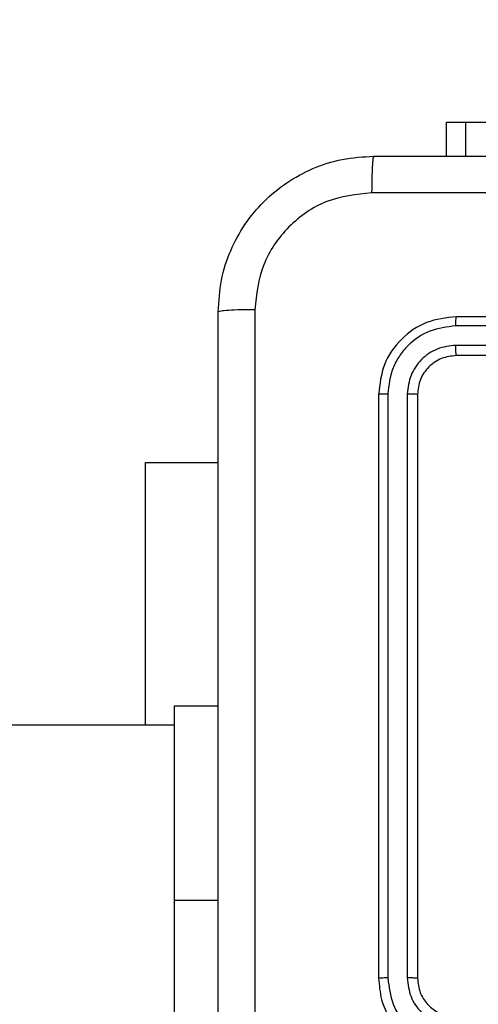
# Model space of a CAD drawing. Units: millimetres. Extents: x 1456 to 2993, y -132 to 847.
# Drawn here: x 2246 to 2248, y 218 to 223 of the extents above; entities that cross this region are included whole.
import ezdxf

# ---------------------------------------------------------------- set-up
doc = ezdxf.new("R2010")
doc.units = ezdxf.units.MM
doc.header["$PDSIZE"] = -1
doc.layers.add('VP-DIM', color=7, linetype='Continuous')
doc.layers.add('VP-HIC', color=6, linetype='Continuous')
doc.layers.add('VP-EQ', color=7, linetype='Continuous', true_color=0x8a3492)
doc.dimstyles.new('ISO-25', dxfattribs={"dimtxt": 2.5, "dimasz": 2.5, "dimexe": 1.25, "dimexo": 0.625, "dimtad": 1, "dimtxsty": 'Standard', "dimcen": 2.5, "dimadec": 0, "dimazin": 0, "dimtfac": 1, "dimtmove": 0, "dimatfit": 3, "dimfxl": 1, "dimarcsym": 0})

# ---------------------------------------------------------------- blocks, each defined once
blk = doc.blocks.new('2')
at = {"color": 7, "linetype": 'Continuous', "lineweight": 25}
for p, q in [((-1615.3856, 227.8081), (-1615.3856, 227.9831)), ((-1615.3856, 227.9831), (-1615.2884, 227.9831)), ((-1615.2884, 227.9831), (-1613.7856, 227.9831)), ((-1612.3356, 226.9831), (-1615.3356, 226.9831)), ((-1612.336, 226.9357), (-1615.3379, 226.9357)), ((-1612.336, 226.8356), (-1615.3379, 226.8357)), ((-1612.3356, 226.7831), (-1615.3356, 226.7831)), ((-1615.7356, 226.5831), (-1615.7356, 223.5831)), ((-1615.6882, 226.5855), (-1615.6881, 223.5835)), ((-1615.5881, 226.5855), (-1615.5881, 223.5835)), ((-1615.5356, 226.5831), (-1615.5356, 223.5831)), ((-1616.9356, 224.8831), (-1616.9356, 226.2331)), ((-1616.9356, 226.2331), (-1616.5606, 226.2331)), ((-1616.7856, 224.9831), (-1616.5606, 224.9831)), ((-1616.7856, 223.9831), (-1616.7856, 224.9831)), ((-1616.7856, 224.8831), (-1635.0831, 224.8831)), ((-1616.7856, 221.9831), (-1616.7856, 223.9831))]:
    blk.add_line(p, q, dxfattribs=at)
at = {"color": 8, "linetype": 'Continuous', "lineweight": 25}
for p, q in [((-1615.2884, 227.9831), (-1615.2884, 227.8081)), ((-1616.7856, 223.9831), (-1616.5606, 223.9831))]:
    blk.add_line(p, q, dxfattribs=at)
at = {"color": 7, "linetype": 'Continuous', "lineweight": 25}
for points, knots in [([(-1616.5606, 227.0081), (-1616.5573, 227.0627), (-1616.5509, 227.1703), (-1616.486, 227.3705), (-1616.3405, 227.5882), (-1616.1228, 227.7337), (-1615.9226, 227.7985), (-1615.8151, 227.8049), (-1615.7606, 227.8081)], [0, 0, 0, 0, 0.130544, 0.257576, 0.500014, 0.74267, 0.869631, 1, 1, 1, 1]), ([(-1615.7606, 227.8081), (-1615.7619, 227.8052), (-1615.7646, 227.7994), (-1615.7681, 227.757), (-1615.7706, 227.6953), (-1615.7711, 227.6454), (-1615.7713, 227.6205)], [0, 0, 0, 0, 0.249939, 0.49988, 0.749593, 1, 1, 1, 1]), ([(-1615.7606, 227.8081), (-1614.8666, 227.8081), (-1613.0784, 227.8081), (-1610.3928, 227.8081), (-1608.6045, 227.8081), (-1607.7106, 227.8081)], [0, 0, 0, 0, 0.333296, 0.666702, 1, 1, 1, 1]), ([(-1615.7713, 227.6205), (-1615.85, 227.6114), (-1616.0075, 227.5933), (-1616.2067, 227.4543), (-1616.3452, 227.255), (-1616.3637, 227.0976), (-1616.3729, 227.0189)], [0, 0, 0, 0, 0.249957, 0.500055, 0.749968, 1, 1, 1, 1]), ([(-1607.6999, 227.6205), (-1608.5963, 227.6204), (-1610.3892, 227.6203), (-1613.082, 227.6203), (-1614.8748, 227.6204), (-1615.7713, 227.6205)], [0, 0, 0, 0, 0.333337, 0.666663, 1, 1, 1, 1]), ([(-1616.3729, 227.0189), (-1616.3979, 227.0186), (-1616.4477, 227.0182), (-1616.5095, 227.0157), (-1616.5518, 227.0122), (-1616.5577, 227.0095), (-1616.5606, 227.0081)], [0, 0, 0, 0, 0.250388, 0.500118, 0.750059, 1, 1, 1, 1]), ([(-1616.3729, 227.0189), (-1616.3729, 226.1224), (-1616.3728, 224.3295), (-1616.3728, 221.6367), (-1616.3729, 219.8439), (-1616.3729, 218.9474)], [0, 0, 0, 0, 0.333337, 0.666663, 1, 1, 1, 1]), ([(-1616.5606, 218.9581), (-1616.5606, 219.8521), (-1616.5606, 221.6403), (-1616.5606, 224.3259), (-1616.5606, 226.1142), (-1616.5606, 227.0081)], [0, 0, 0, 0, 0.333296, 0.666701, 1, 1, 1, 1]), ([(-1615.3356, 226.9831), (-1615.388, 226.9771), (-1615.4928, 226.9651), (-1615.6251, 226.8726), (-1615.7176, 226.7403), (-1615.7296, 226.6355), (-1615.7356, 226.5831)], [0, 0, 0, 0, 0.25016, 0.500139, 0.750039, 1, 1, 1, 1]), ([(-1615.3379, 226.9357), (-1615.3379, 226.9428), (-1615.3378, 226.9568), (-1615.3371, 226.9723), (-1615.3364, 226.9814), (-1615.3358, 226.9826), (-1615.3356, 226.9831)], [0, 0, 0, 0, 0.279825, 0.559149, 0.779524, 1, 1, 1, 1]), ([(-1615.3379, 226.9357), (-1615.3836, 226.9302), (-1615.475, 226.9191), (-1615.5726, 226.8519), (-1615.6308, 226.7816), (-1615.6752, 226.7004), (-1615.683, 226.6314), (-1615.6882, 226.5855)], [0, 0, 0, 0, 0.249625, 0.499212, 0.62381, 0.749846, 1, 1, 1, 1]), ([(-1615.3379, 226.8357), (-1615.3707, 226.832), (-1615.42, 226.8264), (-1615.478, 226.7947), (-1615.5283, 226.7531), (-1615.5763, 226.6834), (-1615.5842, 226.6181), (-1615.5881, 226.5855)], [0, 0, 0, 0, 0.250138, 0.376165, 0.500779, 0.750388, 1, 1, 1, 1]), ([(-1615.3356, 226.7831), (-1615.3359, 226.7842), (-1615.3366, 226.7862), (-1615.3375, 226.8004), (-1615.3379, 226.8178), (-1615.3379, 226.8297), (-1615.3379, 226.8357)], [0, 0, 0, 0, 0.279814, 0.558949, 0.779475, 1, 1, 1, 1]), ([(-1615.3356, 226.7831), (-1615.3618, 226.7801), (-1615.4142, 226.7741), (-1615.4803, 226.7278), (-1615.5266, 226.6617), (-1615.5326, 226.6093), (-1615.5356, 226.5831)], [0, 0, 0, 0, 0.250219, 0.500148, 0.749986, 1, 1, 1, 1]), ([(-1615.6882, 226.5855), (-1615.6952, 226.5854), (-1615.7093, 226.5853), (-1615.7248, 226.5847), (-1615.7339, 226.5839), (-1615.735, 226.5834), (-1615.7356, 226.5831)], [0, 0, 0, 0, 0.279871, 0.559153, 0.779583, 1, 1, 1, 1]), ([(-1615.5356, 226.5831), (-1615.5366, 226.5835), (-1615.5387, 226.5842), (-1615.5528, 226.585), (-1615.5702, 226.5854), (-1615.5821, 226.5855), (-1615.5881, 226.5855)], [0, 0, 0, 0, 0.279857, 0.55905, 0.779509, 1, 1, 1, 1]), ([(-1615.6881, 223.5835), (-1615.6944, 223.5835), (-1615.707, 223.5835), (-1615.7226, 223.5834), (-1615.7334, 223.5833), (-1615.7349, 223.5832), (-1615.7356, 223.5831)], [0, 0, 0, 0, 0.250118, 0.500035, 0.749846, 1, 1, 1, 1]), ([(-1615.7356, 223.5831), (-1615.7325, 223.5459), (-1615.7256, 223.4615), (-1615.6731, 223.3591), (-1615.6029, 223.2813), (-1615.5291, 223.2292), (-1615.4381, 223.1909), (-1615.3706, 223.1858), (-1615.3356, 223.1831)], [0, 0, 0, 0, 0.177609, 0.402996, 0.534215, 0.677447, 0.832717, 1, 1, 1, 1]), ([(-1615.6881, 223.5835), (-1615.6826, 223.5377), (-1615.6714, 223.4461), (-1615.5913, 223.3301), (-1615.4755, 223.2493), (-1615.3838, 223.2386), (-1615.3379, 223.2333)], [0, 0, 0, 0, 0.2499, 0.499849, 0.74953, 1, 1, 1, 1]), ([(-1615.5881, 223.5835), (-1615.5842, 223.5507), (-1615.5766, 223.4852), (-1615.5188, 223.4024), (-1615.4359, 223.3453), (-1615.3706, 223.3373), (-1615.3379, 223.3333)], [0, 0, 0, 0, 0.2504317, 0.5001382, 0.7500601, 1, 1, 1, 1]), ([(-1615.5356, 223.5831), (-1615.5358, 223.5832), (-1615.5362, 223.5832), (-1615.5394, 223.5833), (-1615.5443, 223.5833), (-1615.5509, 223.5834), (-1615.5589, 223.5835), (-1615.5681, 223.5835), (-1615.5779, 223.5835), (-1615.5847, 223.5835), (-1615.5881, 223.5835)], [0, 0, 0, 0, 0.1250931, 0.2501679, 0.3752594, 0.5000659, 0.6247861, 0.7498428, 0.875044, 1, 1, 1, 1]), ([(-1615.5356, 223.5831), (-1615.5327, 223.5575), (-1615.5273, 223.5095), (-1615.4883, 223.4483), (-1615.4406, 223.4098), (-1615.3878, 223.3873), (-1615.3539, 223.3846), (-1615.3356, 223.3831)], [0, 0, 0, 0, 0.244417, 0.457325, 0.675422, 0.824547, 1, 1, 1, 1])]:
    blk.add_open_spline(points, degree=3, knots=knots, dxfattribs=at)
blk = doc.blocks.new('*D616')
at = {"layer": 'Defpoints', "color": 0}
for p in [(2722.6859, 827.147), (2722.6859, 445.647), (1854.5859, 136.847)]:
    blk.add_point(p, dxfattribs=at)
at = {"layer": 'VP-DIM', "color": 0, "lineweight": -2}
for p, q in [((1854.5859, 757.147), (1854.5859, 847.147)), ((2722.6859, 757.147), (2722.6859, 847.147)), ((1874.5859, 827.147), (2247.2537, 827.147)), ((2702.6859, 827.147), (2340.587, 827.147))]:
    blk.add_line(p, q, dxfattribs=at)
at = {"layer": 'VP-DIM', "color": 0}
for points in [[(1874.5859, 830.4803), (1874.5859, 823.8137), (1854.5859, 827.147)], [(2702.6859, 823.8137), (2702.6859, 830.4803), (2722.6859, 827.147)]]:
    blk.add_solid(points, dxfattribs=at)
at = {"layer": 'VP-DIM', "color": 0, "insert": (2293.9203, 827.147), "char_height": 20, "attachment_point": 5}
blk.add_mtext('868', dxfattribs=at)
blk = doc.blocks.new('*D627')
at = {"layer": 'Defpoints', "color": 0}
for p in [(2024.5859, 762.2331), (2552.6859, 439.69), (2024.5859, 143.0103)]:
    blk.add_point(p, dxfattribs=at)
at = {"layer": 'VP-DIM', "color": 0, "lineweight": -2}
for p, q in [((2024.5859, 692.2331), (2024.5859, 782.2331)), ((2552.6859, 692.2331), (2552.6859, 782.2331)), ((2044.5859, 762.2331), (2240.2078, 762.2331)), ((2532.6859, 762.2331), (2333.5411, 762.2331))]:
    blk.add_line(p, q, dxfattribs=at)
at = {"layer": 'VP-DIM', "color": 0}
for points in [[(2044.5859, 765.5665), (2044.5859, 758.8998), (2024.5859, 762.2331)], [(2532.6859, 758.8998), (2532.6859, 765.5665), (2552.6859, 762.2331)]]:
    blk.add_solid(points, dxfattribs=at)
at = {"layer": 'VP-DIM', "color": 0, "insert": (2286.8744, 762.2331), "char_height": 20, "attachment_point": 5}
blk.add_mtext('528', dxfattribs=at)

msp = doc.modelspace()

# ---------------------------------------------------------------- linework, layer by layer
at = {"layer": 'VP-HIC', "color": 30}
msp.add_lwpolyline([(2471.7359, 143.347, 0.414214), (2691.7359, 363.347), (2691.7359, 441.147, 0.414214), (2471.7359, 661.147), (2327.5359, 661.147, 0.414214), (2107.5359, 441.147), (2107.5359, 363.347, 0.414214), (2327.5359, 143.347)], format="xyb", close=True, dxfattribs=at)
at = {"layer": 'VP-HIC', "color": 4}
msp.add_lwpolyline([(2107.5359, 425.3571), (2107.5359, 363.347, 0.414214), (2327.5359, 143.347), (2439.7359, 143.347), (2439.7359, 135.8511, -0.414217), (2249.7337, -54.1489), (2105.5337, -54.1473, -0.41421), (1915.5359, 135.8527), (1915.5359, 221.0977, -0.409663), (2102.5791, 411.0747, -0.025213)], format="xyb", close=True, dxfattribs=at)

# ---------------------------------------------------------------- block references
at = {"layer": 'VP-EQ'}
msp.add_blockref('2', (3863.5215, -5.7361), dxfattribs=at)

# ---------------------------------------------------------------- dimensions: what is measured, and where the dimension line sits
at = {"layer": 'VP-DIM', "color": 0}
for base, p1, p2, picture, middle in [((2722.6859, 827.147), (1854.5859, 136.847), (2722.6859, 445.647), '*D616', (2293.9203, 827.147)), ((2024.5859, 762.2331), (2552.6859, 439.69), (2024.5859, 143.0103), '*D627', (2286.8744, 762.2331))]:
    dim = msp.add_linear_dim(base=base, p1=p1, p2=p2, dimstyle='ISO-25', override={"dimtxt": 20, "dimasz": 20, "dimexe": 20, "dimexo": 50, "dimgap": 20, "dimtad": 0, "dimtih": 0, "dimtoh": 1, "dimdec": 0, "dimzin": 1, "dimadec": 2, "dimtdec": 0, "dimfxl": 70, "dimfxlon": 1, "dimtzin": 1}, dxfattribs=at)
    dim.commit()
    dim.dimension.update_dxf_attribs({"geometry": picture, "text_midpoint": middle, "dimtype": 160})

doc.saveas('drawing.dxf')
